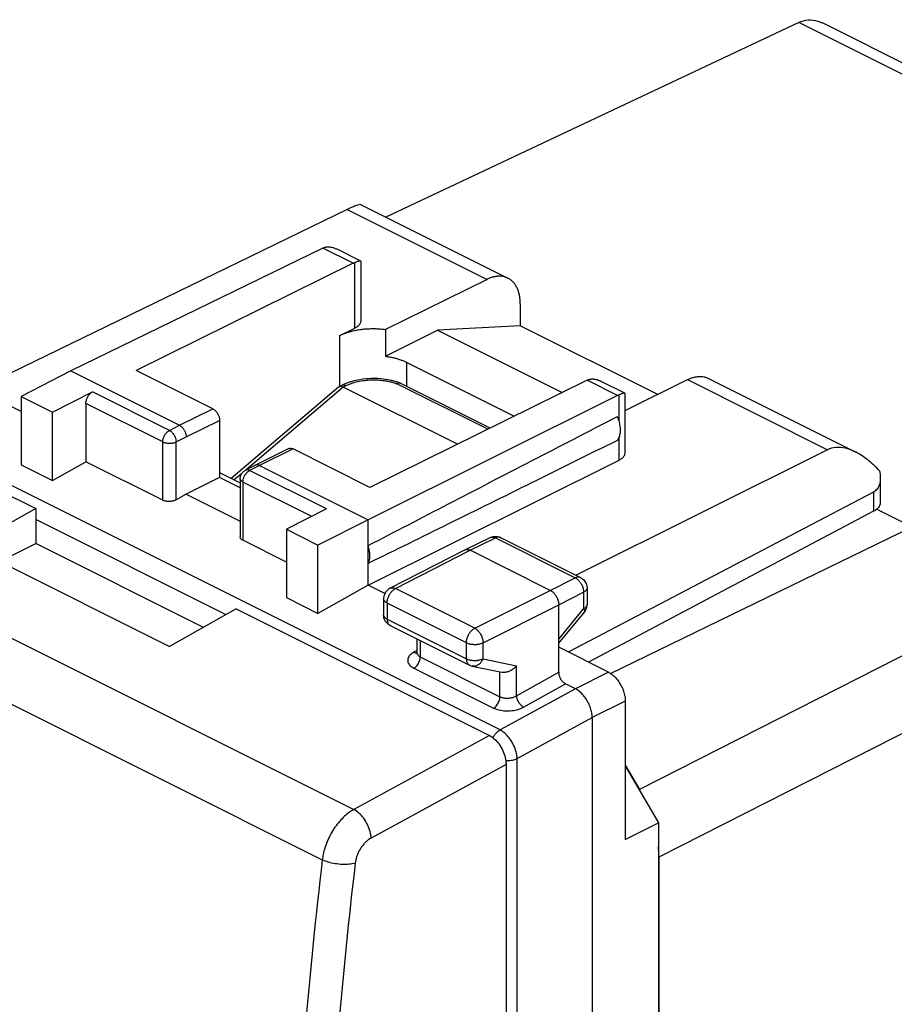
# Model space of a CAD drawing. Extents: x -21.1 to 21.1, y -22.8 to 32.5.
# Drawn here: x -11.8 to 6.7, y 11.7 to 32.5 of the extents above; entities that cross this region are included whole.
import ezdxf

# ---------------------------------------------------------------- set-up
doc = ezdxf.new("R2010")
doc.units = 0
doc.header["$LTSCALE"] = 16.335
doc.layers.get('0').update_dxf_attribs({"linetype": 'CONTINUOUS'})

msp = doc.modelspace()

# ---------------------------------------------------------------- linework, layer by layer
at = {"color": 7, "linetype": 'CONTINUOUS'}
for p, q in [((4.725, 32.475), (-4.011, 28.356)), ((13.506, 28.324), (5.227, 32.464)), ((-4.546, 28.623), (-1.428, 27.065)), ((-4.834, 28.52), (-11.956, 25.056)), ((-5.343, 27.7), (-10.679, 25.101)), ((-4.543, 27.424), (-5.058, 27.682)), ((-4.702, 27.38), (-9.3, 25.113)), ((-4.538, 26.168), (-4.538, 27.416)), ((-1.871, 27.038), (-4.021, 25.979)), ((-1.168, 26.524), (-1.168, 26.059)), ((-1.168, 26.059), (-2.917, 25.965)), ((1.74, 24.606), (-1.168, 26.059)), ((-4.987, 25.854), (-4.671, 26.009)), ((-4.021, 25.979), (-4.021, 25.413)), ((-4.021, 25.413), (-2.917, 25.965)), ((-2.917, 25.965), (-0.278, 24.645)), ((-3.572, 25.283), (-1.295, 24.144)), ((-10.679, 25.101), (-11.733, 24.56)), ((-10.679, 25.101), (-8.381, 23.952)), ((-7.674, 24.3), (-9.3, 25.113)), ((-16.778, 24.867), (-11.421, 22.189)), ((-5.001, 24.768), (-4.939, 24.799)), ((0.248, 24.905), (-4.35, 22.639)), ((-1.807, 23.892), (-3.697, 24.837)), ((1.048, 24.629), (0.532, 24.887)), ((1.053, 24.267), (2.371, 24.917)), ((2.815, 24.943), (5.932, 23.384)), ((-11.733, 24.242), (-12.517, 24.634)), ((-11.068, 24.227), (-10.22, 24.657)), ((-5.013, 24.76), (-7.285, 22.826)), ((-2.498, 23.551), (-4.916, 24.76)), ((0.889, 24.584), (-4.386, 21.954)), ((1.053, 23.373), (1.053, 24.621)), ((-11.733, 24.56), (-11.733, 23.114)), ((-11.733, 24.56), (-11.068, 24.227)), ((-10.361, 24.413), (-10.361, 23.18)), ((-11.068, 22.781), (-11.068, 24.227)), ((-7.532, 24.056), (-7.532, 22.844)), ((-6.066, 23.458), (-6.773, 23.109)), ((-4.35, 22.639), (-5.977, 23.452)), ((5.335, 23.435), (0.013, 20.778)), ((-11.068, 22.781), (-10.361, 23.18)), ((-8.734, 22.367), (-10.361, 23.18)), ((-4.386, 20.569), (0.922, 23.215)), ((-11.733, 23.114), (-11.068, 22.781)), ((-7.532, 22.95), (-7.096, 22.732)), ((-6.773, 23.109), (-6.986, 23.001)), ((-6.773, 23.109), (-6.773, 23.109)), ((-6.684, 23.103), (-4.386, 21.954)), ((-7.532, 22.844), (-8.239, 22.495)), ((-7.096, 22.626), (-7.532, 22.844)), ((-7.096, 22.822), (-7.096, 21.591)), ((6.45, 22.836), (6.45, 22.308)), ((6.31, 22.539), (-0.151, 19.153)), ((-8.239, 22.495), (-8.451, 22.376)), ((-8.239, 22.495), (-7.096, 21.924)), ((-11.421, 22.189), (-12.835, 21.391)), ((-11.421, 22.189), (-11.421, 21.453)), ((-5.27, 22.182), (-6.118, 21.752)), ((6.31, 22.132), (0.274, 18.941)), ((6.379, 22.178), (7.125, 21.805)), ((-4.386, 21.954), (-5.452, 21.419)), ((-4.386, 20.569), (-4.386, 21.954)), ((-6.118, 21.752), (-6.118, 20.306)), ((-6.118, 21.752), (-5.452, 21.419)), ((0.741, 18.704), (7.125, 21.805)), ((-6.118, 21.058), (-7.037, 21.518)), ((-2.34, 21.316), (-1.805, 21.577)), ((-1.584, 21.576), (0.107, 20.73)), ((-12.835, 21.391), (-8.593, 19.269)), ((-12.19, 21.068), (-11.421, 21.453)), ((-7.87, 19.677), (-11.421, 21.453)), ((-5.452, 19.973), (-5.452, 21.419)), ((-3.925, 20.503), (-2.342, 21.315)), ((-2.342, 21.315), (-2.34, 21.316)), ((-0.532, 20.46), (-2.229, 21.309)), ((-4.386, 20.569), (-5.452, 19.973)), ((-4.034, 20.393), (-4.386, 20.569)), ((0.245, 20.507), (0.245, 20.159)), ((-6.118, 20.306), (-5.452, 19.973)), ((-4.061, 20.281), (-4.061, 19.941)), ((-7.179, 20.067), (-8.593, 19.269)), ((-7.179, 20.067), (-1.822, 17.389)), ((-0.355, 18.727), (-0.355, 20.155)), ((-0.355, 19.339), (0.189, 20)), ((-3.922, 19.717), (-2.244, 18.878)), ((-3.358, 19.435), (-3.358, 19.148)), ((0.7, 18.728), (-0.355, 19.255)), ((-3.358, 19.148), (-3.358, 19.148)), ((-2.183, 18.857), (-1.559, 18.727)), ((-0.001, 18.376), (-0.214, 18.483)), ((1.053, 18.118), (1.053, 15.186)), ((0.352, 17.767), (0.352, -20.165)), ((-1.469, 16.779), (-1.469, -20.892)), ((1.053, 16.759), (1.352, 16.244)), ((1.053, 16.748), (1.754, 15.539)), ((1.053, 15.186), (1.754, 15.539)), ((1.754, 15.539), (1.754, -16.512)), ((1.766, 14.812), (1.766, -15.796))]:
    msp.add_line(p, q, dxfattribs=at)
at = {"color": 9, "linetype": 'CONTINUOUS'}
for p, q in [((12.983, 28.346), (4.725, 32.475)), ((-4.834, 28.52), (-1.871, 27.038)), ((-4.702, 27.38), (-5.343, 27.7)), ((-4.671, 26.009), (-4.671, 27.393)), ((-4.987, 24.775), (-4.987, 25.854)), ((-3.572, 24.775), (-3.572, 25.283)), ((-1.596, 17.506), (-16.602, 25.009)), ((18.733, 25.086), (1.352, 16.244)), ((-4.916, 24.76), (-4.85, 24.793)), ((-1.857, 23.867), (-3.781, 24.829)), ((0.889, 24.584), (0.248, 24.905)), ((2.371, 24.917), (5.335, 23.435)), ((-8.594, 23.844), (-10.22, 24.657)), ((-4.916, 24.76), (-6.978, 23.005)), ((0.922, 24.046), (0.922, 24.599)), ((-8.734, 23.6), (-10.361, 24.413)), ((-8.381, 23.952), (-7.674, 24.3)), ((-8.239, 23.708), (-7.532, 24.056)), ((-8.594, 23.844), (-8.381, 23.952)), ((-8.734, 22.367), (-8.734, 23.6)), ((-8.451, 23.6), (-8.239, 23.708)), ((-8.451, 22.376), (-8.451, 23.6)), ((0.922, 23.215), (0.922, 23.69)), ((19.147, 23.655), (1.766, 14.812)), ((-5.977, 23.452), (-6.684, 23.103)), ((-19.547, 23.252), (-4.69, 15.823)), ((-7.061, 22.934), (-7.224, 22.796)), ((-6.684, 23.103), (-6.897, 22.995)), ((-5.27, 22.182), (-6.897, 22.995)), ((-7.037, 22.752), (-7.037, 21.518)), ((-5.582, 22.024), (-7.037, 22.752)), ((6.31, 22.539), (6.31, 22.132)), ((-20.204, 22.182), (-5.358, 14.759)), ((-7.395, 19.945), (-11.421, 21.959)), ((-2.229, 21.309), (-1.694, 21.569)), ((-1.694, 21.569), (-0.004, 20.724)), ((-3.812, 20.497), (-2.229, 21.309)), ((-0.532, 20.46), (-0.004, 20.724)), ((-2.133, 19.658), (-3.812, 20.497)), ((-2.133, 19.658), (-0.532, 20.46)), ((-0.355, 20.155), (0.173, 20.419)), ((0.173, 20.419), (0.173, 20.071)), ((-3.987, 20.192), (-3.987, 19.852)), ((-2.309, 19.353), (-3.987, 20.192)), ((-1.956, 19.353), (-0.355, 20.155)), ((-0.355, 19.428), (0.173, 20.071)), ((-3.987, 19.852), (-2.309, 19.013)), ((-3.284, 19.398), (-3.284, 19.054)), ((-3.353, 19.19), (-3.42, 19.151)), ((-2.309, 19.013), (-2.309, 19.353)), ((-1.956, 19.013), (-1.956, 19.353)), ((-3.284, 19.054), (-1.598, 18.21)), ((-1.956, 19.013), (-1.245, 18.864)), ((-3.418, 18.814), (-1.732, 17.97)), ((-1.245, 18.23), (-1.245, 18.864)), ((-1.598, 18.21), (-1.598, 18.727)), ((-1.245, 18.23), (-0.355, 18.727)), ((0.7, 18.728), (-0.001, 18.376)), ((-0.002, 18.377), (-1.596, 17.506)), ((-1.097, 17.99), (-0.214, 18.483)), ((1.053, 18.118), (0.352, 17.767)), ((-1.235, 16.901), (0.351, 17.767)), ((-1.822, 17.389), (-4.69, 15.823)), ((-1.235, -20.831), (-1.235, 16.901)), ((-1.469, 16.779), (-4.324, 15.22))]:
    msp.add_line(p, q, dxfattribs=at)
at = {"color": 7, "linetype": 'CONTINUOUS'}
for points, knots in [([(4.725, 32.475), (4.787, 32.505), (4.924, 32.542), (5.099, 32.519), (5.195, 32.48), (5.226, 32.464)], [0, 0, 0, 0, 0.402229, 0.797534, 1, 1, 1, 1]), ([(-4.834, 28.52), (-4.789, 28.542), (-4.705, 28.581), (-4.627, 28.61), (-4.551, 28.633), (-4.545, 28.623)], [0, 0, 0, 0, 0.489855, 0.833999, 1, 1, 1, 1]), ([(-5.343, 27.7), (-5.337, 27.703), (-5.326, 27.708), (-5.315, 27.712), (-5.309, 27.715)], [0, 0, 0, 0, 0.506572, 1, 1, 1, 1]), ([(-5.287, 27.721), (-5.283, 27.722), (-5.267, 27.726), (-5.242, 27.728), (-5.221, 27.728), (-5.212, 27.727)], [0, 0, 0, 0, 0.157639, 0.650795, 1, 1, 1, 1]), ([(-5.212, 27.727), (-5.208, 27.727), (-5.188, 27.725), (-5.153, 27.719), (-5.106, 27.704), (-5.074, 27.69), (-5.058, 27.682)], [0, 0, 0, 0, 0.085191, 0.35718, 0.660684, 1, 1, 1, 1]), ([(-4.702, 27.38), (-4.697, 27.382), (-4.686, 27.387), (-4.676, 27.391), (-4.671, 27.393)], [0, 0, 0, 0, 0.506273, 1, 1, 1, 1]), ([(-4.589, 27.421), (-4.597, 27.419), (-4.614, 27.414), (-4.641, 27.405), (-4.66, 27.397), (-4.671, 27.393)], [0, 0, 0, 0, 0.285786, 0.620242, 1, 1, 1, 1]), ([(-4.543, 27.424), (-4.543, 27.424), (-4.546, 27.426), (-4.556, 27.427), (-4.571, 27.425), (-4.583, 27.423), (-4.589, 27.421)], [0, 0, 0, 0, 0.004919, 0.236977, 0.569963, 1, 1, 1, 1]), ([(-4.538, 27.416), (-4.538, 27.417), (-4.538, 27.42), (-4.541, 27.423), (-4.543, 27.424)], [0, 0, 0, 0, 0.239702, 1, 1, 1, 1]), ([(-1.428, 27.065), (-1.438, 27.069), (-1.467, 27.083), (-1.52, 27.098), (-1.586, 27.107), (-1.655, 27.105), (-1.726, 27.093), (-1.799, 27.071), (-1.847, 27.05), (-1.871, 27.038)], [0, 0, 0, 0, 0.070369, 0.210613, 0.354296, 0.503869, 0.660586, 0.825825, 1, 1, 1, 1]), ([(-1.168, 26.524), (-1.168, 26.553), (-1.171, 26.611), (-1.182, 26.694), (-1.201, 26.772), (-1.227, 26.844), (-1.26, 26.908), (-1.3, 26.964), (-1.347, 27.012), (-1.391, 27.044), (-1.419, 27.06), (-1.428, 27.065)], [0, 0, 0, 0, 0.139944, 0.273443, 0.400175, 0.520483, 0.634533, 0.74344, 0.848043, 0.950185, 1, 1, 1, 1]), ([(-4.671, 26.009), (-4.658, 26.016), (-4.634, 26.029), (-4.601, 26.052), (-4.575, 26.077), (-4.555, 26.104), (-4.543, 26.132), (-4.538, 26.154), (-4.538, 26.166), (-4.538, 26.168)], [0, 0, 0, 0, 0.198092, 0.379776, 0.545234, 0.695886, 0.834665, 0.966134, 1, 1, 1, 1]), ([(-4.987, 25.854), (-4.961, 25.866), (-4.908, 25.89), (-4.823, 25.92), (-4.733, 25.945), (-4.637, 25.966), (-4.538, 25.982), (-4.436, 25.992), (-4.332, 25.997), (-4.227, 25.997), (-4.123, 25.991), (-4.055, 25.983), (-4.021, 25.979)], [0, 0, 0, 0, 0.086219, 0.177331, 0.27279, 0.371945, 0.474061, 0.57834, 0.683943, 0.790003, 0.895644, 1, 1, 1, 1]), ([(-4.021, 25.413), (-3.993, 25.409), (-3.938, 25.4), (-3.858, 25.384), (-3.78, 25.364), (-3.707, 25.34), (-3.637, 25.314), (-3.593, 25.294), (-3.572, 25.283)], [0, 0, 0, 0, 0.179735, 0.355375, 0.526007, 0.690797, 0.848997, 1, 1, 1, 1]), ([(-4.726, 24.88), (-4.752, 24.873), (-4.802, 24.857), (-4.852, 24.838), (-4.876, 24.828)], [0, 0, 0, 0, 0.504948, 1, 1, 1, 1]), ([(-3.896, 24.899), (-3.95, 24.912), (-4.088, 24.935), (-4.313, 24.946), (-4.537, 24.925), (-4.673, 24.895), (-4.726, 24.88)], [0, 0, 0, 0, 0.197444, 0.500803, 0.803537, 1, 1, 1, 1]), ([(-3.702, 24.839), (-3.711, 24.843), (-3.726, 24.846), (-3.741, 24.844), (-3.747, 24.843)], [0, 0, 0, 0, 0.632769, 1, 1, 1, 1]), ([(0.248, 24.905), (0.253, 24.907), (0.263, 24.912), (0.274, 24.917), (0.279, 24.919)], [0, 0, 0, 0, 0.506273, 1, 1, 1, 1]), ([(0.301, 24.926), (0.305, 24.927), (0.321, 24.93), (0.346, 24.933), (0.368, 24.933), (0.377, 24.932)], [0, 0, 0, 0, 0.157744, 0.650954, 1, 1, 1, 1]), ([(0.377, 24.932), (0.381, 24.932), (0.4, 24.93), (0.435, 24.924), (0.483, 24.91), (0.515, 24.895), (0.532, 24.887), (0.532, 24.887)], [0, 0, 0, 0, 0.084326, 0.353385, 0.653545, 0.990288, 1, 1, 1, 1]), ([(2.371, 24.917), (2.395, 24.929), (2.443, 24.949), (2.516, 24.971), (2.588, 24.984), (2.657, 24.985), (2.723, 24.977), (2.775, 24.961), (2.805, 24.948), (2.815, 24.943)], [0, 0, 0, 0, 0.174175, 0.339414, 0.496131, 0.645704, 0.789387, 0.929631, 1, 1, 1, 1]), ([(-10.361, 24.413), (-10.361, 24.423), (-10.359, 24.442), (-10.354, 24.471), (-10.346, 24.5), (-10.334, 24.529), (-10.32, 24.556), (-10.303, 24.582), (-10.285, 24.606), (-10.264, 24.626), (-10.243, 24.644), (-10.228, 24.653), (-10.22, 24.657)], [0, 0, 0, 0, 0.095104, 0.195139, 0.298849, 0.404757, 0.51128, 0.616791, 0.719713, 0.818627, 0.912338, 1, 1, 1, 1]), ([(-5.001, 24.768), (-5.004, 24.766), (-5.008, 24.764), (-5.012, 24.761), (-5.013, 24.76)], [0, 0, 0, 0, 0.793519, 1, 1, 1, 1]), ([(-4.916, 24.76), (-4.932, 24.768), (-4.961, 24.778), (-4.991, 24.773), (-5.001, 24.768)], [0, 0, 0, 0, 0.629007, 1, 1, 1, 1]), ([(0.889, 24.584), (0.894, 24.587), (0.905, 24.592), (0.916, 24.597), (0.922, 24.599)], [0, 0, 0, 0, 0.506722, 1, 1, 1, 1]), ([(0.995, 24.624), (0.99, 24.622), (0.975, 24.618), (0.951, 24.61), (0.932, 24.603), (0.922, 24.599)], [0, 0, 0, 0, 0.215354, 0.582711, 1, 1, 1, 1]), ([(1.048, 24.629), (1.044, 24.631), (1.035, 24.631), (1.02, 24.63), (1.006, 24.627), (0.997, 24.625), (0.995, 24.624)], [0, 0, 0, 0, 0.199138, 0.486333, 0.857942, 1, 1, 1, 1]), ([(1.053, 24.621), (1.053, 24.622), (1.052, 24.625), (1.05, 24.628), (1.048, 24.629)], [0, 0, 0, 0, 0.217233, 1, 1, 1, 1]), ([(-7.674, 24.3), (-7.666, 24.296), (-7.651, 24.287), (-7.629, 24.27), (-7.609, 24.249), (-7.59, 24.226), (-7.573, 24.2), (-7.559, 24.172), (-7.547, 24.143), (-7.539, 24.114), (-7.533, 24.085), (-7.532, 24.066), (-7.532, 24.056)], [0, 0, 0, 0, 0.087487, 0.18107, 0.27991, 0.38281, 0.488343, 0.594924, 0.700912, 0.804711, 0.904829, 1, 1, 1, 1]), ([(-4.386, 21.407), (-3.819, 21.702), (-2.667, 22.3), (-0.909, 23.21), (0.282, 23.825), (0.887, 24.137)], [0, 0, 0, 0, 0.322715, 0.656091, 1, 1, 1, 1]), ([(0.887, 23.633), (0.896, 23.643), (0.912, 23.667), (0.93, 23.707), (0.943, 23.752), (0.951, 23.801), (0.954, 23.853), (0.951, 23.908), (0.943, 23.965), (0.929, 24.023), (0.911, 24.081), (0.895, 24.119), (0.887, 24.137)], [0, 0, 0, 0, 0.077968, 0.160622, 0.248652, 0.342332, 0.441569, 0.54597, 0.654901, 0.76754, 0.882926, 1, 1, 1, 1]), ([(-8.381, 23.952), (-8.374, 23.949), (-8.362, 23.941), (-8.344, 23.928), (-8.326, 23.912), (-8.31, 23.893), (-8.294, 23.873), (-8.28, 23.851), (-8.268, 23.828), (-8.258, 23.804), (-8.25, 23.78), (-8.244, 23.755), (-8.24, 23.731), (-8.239, 23.716), (-8.239, 23.708)], [0, 0, 0, 0, 0.072476, 0.149259, 0.22992, 0.313846, 0.400277, 0.488357, 0.577165, 0.665754, 0.753184, 0.838559, 0.921064, 1, 1, 1, 1]), ([(0.887, 23.633), (0.282, 23.333), (-0.908, 22.743), (-2.665, 21.875), (-3.819, 21.308), (-4.386, 21.029)], [0, 0, 0, 0, 0.344316, 0.677718, 1, 1, 1, 1]), ([(-6.066, 23.458), (-6.064, 23.459), (-6.056, 23.462), (-6.041, 23.466), (-6.02, 23.466), (-5.998, 23.461), (-5.984, 23.455), (-5.977, 23.452)], [0, 0, 0, 0, 0.069968, 0.281164, 0.503157, 0.741693, 1, 1, 1, 1]), ([(0.922, 23.215), (0.935, 23.222), (0.958, 23.235), (0.99, 23.258), (1.016, 23.283), (1.036, 23.31), (1.048, 23.338), (1.052, 23.359), (1.053, 23.371), (1.053, 23.373)], [0, 0, 0, 0, 0.199242, 0.381903, 0.54822, 0.699688, 0.839349, 0.971877, 1, 1, 1, 1]), ([(5.931, 23.385), (5.86, 23.42), (5.721, 23.474), (5.513, 23.495), (5.387, 23.461), (5.335, 23.435)], [0, 0, 0, 0, 0.386161, 0.715566, 1, 1, 1, 1]), ([(6.433, 22.988), (6.357, 23.073), (6.203, 23.219), (6.023, 23.338), (5.934, 23.384), (5.931, 23.385)], [0, 0, 0, 0, 0.531586, 0.989137, 1, 1, 1, 1]), ([(-7.096, 22.822), (-7.096, 22.848), (-7.086, 22.901), (-7.044, 22.963), (-7.005, 22.991), (-6.986, 23.001)], [0, 0, 0, 0, 0.352597, 0.710844, 1, 1, 1, 1]), ([(-6.684, 23.103), (-6.69, 23.106), (-6.702, 23.111), (-6.72, 23.116), (-6.737, 23.118), (-6.754, 23.116), (-6.766, 23.112), (-6.772, 23.11), (-6.773, 23.109)], [0, 0, 0, 0, 0.21662, 0.419291, 0.609506, 0.789998, 0.964661, 1, 1, 1, 1]), ([(6.45, 22.836), (6.45, 22.834), (6.45, 22.789), (6.44, 22.706), (6.392, 22.601), (6.338, 22.554), (6.31, 22.539)], [0, 0, 0, 0, 0.013155, 0.397546, 0.719179, 1, 1, 1, 1]), ([(-8.451, 22.376), (-8.459, 22.371), (-8.476, 22.363), (-8.502, 22.354), (-8.531, 22.347), (-8.562, 22.342), (-8.593, 22.34), (-8.624, 22.34), (-8.654, 22.343), (-8.683, 22.348), (-8.71, 22.356), (-8.727, 22.363), (-8.734, 22.367)], [0, 0, 0, 0, 0.09084, 0.188122, 0.290466, 0.396199, 0.503517, 0.61051, 0.715313, 0.816155, 0.911474, 1, 1, 1, 1]), ([(6.45, 22.308), (6.45, 22.295), (6.444, 22.253), (6.397, 22.186), (6.342, 22.149), (6.31, 22.132)], [0, 0, 0, 0, 0.15717, 0.531798, 1, 1, 1, 1]), ([(-7.037, 21.518), (-7.044, 21.522), (-7.057, 21.529), (-7.074, 21.543), (-7.086, 21.558), (-7.094, 21.574), (-7.096, 21.586), (-7.096, 21.591)], [0, 0, 0, 0, 0.239806, 0.456366, 0.651413, 0.829789, 1, 1, 1, 1]), ([(-1.805, 21.577), (-1.777, 21.59), (-1.726, 21.605), (-1.673, 21.602), (-1.653, 21.598)], [0, 0, 0, 0, 0.593837, 1, 1, 1, 1]), ([(-1.653, 21.598), (-1.642, 21.597), (-1.622, 21.592), (-1.602, 21.584), (-1.592, 21.58)], [0, 0, 0, 0, 0.498962, 1, 1, 1, 1]), ([(-4.386, 21.029), (-4.38, 21.041), (-4.369, 21.067), (-4.358, 21.109), (-4.352, 21.153), (-4.349, 21.201), (-4.352, 21.251), (-4.359, 21.302), (-4.37, 21.355), (-4.38, 21.389), (-4.386, 21.407)], [0, 0, 0, 0, 0.104597, 0.215359, 0.332474, 0.455802, 0.584934, 0.71924, 0.85791, 1, 1, 1, 1]), ([(-2.34, 21.316), (-2.335, 21.319), (-2.323, 21.323), (-2.302, 21.327), (-2.278, 21.326), (-2.253, 21.32), (-2.237, 21.313), (-2.229, 21.309)], [0, 0, 0, 0, 0.142828, 0.337943, 0.543522, 0.763486, 1, 1, 1, 1]), ([(0.107, 20.73), (0.137, 20.716), (0.191, 20.673), (0.237, 20.59), (0.245, 20.532), (0.245, 20.507)], [0, 0, 0, 0, 0.361255, 0.731126, 1, 1, 1, 1]), ([(-3.925, 20.503), (-3.954, 20.488), (-4.008, 20.445), (-4.052, 20.363), (-4.061, 20.305), (-4.061, 20.281)], [0, 0, 0, 0, 0.362844, 0.73435, 1, 1, 1, 1]), ([(-0.532, 20.46), (-0.523, 20.456), (-0.506, 20.446), (-0.481, 20.427), (-0.458, 20.404), (-0.436, 20.378), (-0.416, 20.35), (-0.398, 20.319), (-0.383, 20.287), (-0.371, 20.254), (-0.362, 20.22), (-0.356, 20.188), (-0.355, 20.166), (-0.355, 20.155)], [0, 0, 0, 0, 0.079279, 0.163646, 0.252508, 0.345022, 0.440158, 0.536764, 0.633623, 0.729506, 0.823228, 0.913702, 1, 1, 1, 1]), ([(0.189, 20), (0.209, 20.025), (0.237, 20.077), (0.245, 20.134), (0.245, 20.159)], [0, 0, 0, 0, 0.56646, 1, 1, 1, 1]), ([(-3.922, 19.717), (-3.945, 19.729), (-3.99, 19.76), (-4.027, 19.812), (-4.042, 19.846), (-4.045, 19.855)], [0, 0, 0, 0, 0.412785, 0.851398, 1, 1, 1, 1]), ([(-3.358, 19.148), (-3.358, 19.139), (-3.369, 19.116), (-3.362, 19.122), (-3.361, 19.123)], [0, 0, 0, 0, 0.895661, 1, 1, 1, 1]), ([(-2.244, 18.878), (-2.239, 18.876), (-2.22, 18.867), (-2.199, 18.86), (-2.183, 18.857)], [0, 0, 0, 0, 0.247929, 1, 1, 1, 1]), ([(-1.245, 18.864), (-1.251, 18.857), (-1.263, 18.844), (-1.282, 18.825), (-1.303, 18.807), (-1.325, 18.79), (-1.349, 18.774), (-1.374, 18.761), (-1.399, 18.749), (-1.425, 18.739), (-1.451, 18.731), (-1.477, 18.725), (-1.503, 18.722), (-1.529, 18.722), (-1.547, 18.724), (-1.557, 18.726), (-1.559, 18.727)], [0, 0, 0, 0, 0.074583, 0.150749, 0.228148, 0.306404, 0.385118, 0.46388, 0.542271, 0.619881, 0.696309, 0.771192, 0.844215, 0.91515, 0.983886, 1, 1, 1, 1]), ([(-0.355, 18.727), (-0.355, 18.702), (-0.347, 18.652), (-0.316, 18.582), (-0.272, 18.523), (-0.234, 18.493), (-0.214, 18.483)], [0, 0, 0, 0, 0.24729, 0.513058, 0.771589, 1, 1, 1, 1]), ([(0.7, 18.728), (0.713, 18.721), (0.74, 18.706), (0.779, 18.678), (0.817, 18.645), (0.854, 18.608), (0.889, 18.568), (0.921, 18.523), (0.95, 18.476), (0.977, 18.427), (1, 18.376), (1.019, 18.324), (1.034, 18.272), (1.045, 18.22), (1.052, 18.168), (1.053, 18.135), (1.053, 18.118)], [0, 0, 0, 0, 0.06165, 0.126843, 0.194883, 0.265243, 0.338191, 0.412921, 0.488382, 0.564371, 0.640691, 0.716254, 0.790147, 0.862546, 0.932801, 1, 1, 1, 1]), ([(0.352, 17.767), (0.352, 17.783), (0.351, 17.817), (0.344, 17.868), (0.333, 17.92), (0.318, 17.972), (0.299, 18.024), (0.276, 18.075), (0.249, 18.125), (0.22, 18.172), (0.188, 18.216), (0.153, 18.257), (0.116, 18.294), (0.078, 18.326), (0.039, 18.354), (0.012, 18.37), (-0.001, 18.376)], [0, 0, 0, 0, 0.067199, 0.137454, 0.209853, 0.283746, 0.359309, 0.435629, 0.511618, 0.587079, 0.661809, 0.734757, 0.805117, 0.873157, 0.93835, 1, 1, 1, 1]), ([(-1.822, 17.389), (-1.783, 17.369), (-1.705, 17.314), (-1.609, 17.204), (-1.532, 17.07), (-1.482, 16.926), (-1.469, 16.827), (-1.469, 16.779)], [0, 0, 0, 0, 0.179728, 0.382844, 0.594494, 0.805511, 1, 1, 1, 1])]:
    msp.add_open_spline(points, degree=3, knots=knots, dxfattribs=at)
for points in [[(-5.309, 27.715), (-5.302, 27.717), (-5.295, 27.719), (-5.287, 27.721)], [(-4.876, 24.828), (-4.898, 24.819), (-4.919, 24.809), (-4.94, 24.799)], [(-3.818, 24.879), (-3.844, 24.887), (-3.87, 24.893), (-3.896, 24.899)], [(-3.743, 24.855), (-3.768, 24.864), (-3.793, 24.872), (-3.818, 24.879)], [(-3.747, 24.843), (-3.759, 24.84), (-3.77, 24.835), (-3.781, 24.829)], [(-3.702, 24.84), (-3.715, 24.845), (-3.729, 24.85), (-3.743, 24.855)], [(-3.697, 24.837), (-3.698, 24.838), (-3.7, 24.839), (-3.702, 24.839)], [(0.279, 24.919), (0.286, 24.921), (0.294, 24.924), (0.301, 24.926)], [(6.433, 22.988), (6.444, 22.938), (6.45, 22.887), (6.45, 22.836)], [(-1.592, 21.58), (-1.589, 21.578), (-1.586, 21.577), (-1.584, 21.576)], [(-4.059, 19.91), (-4.06, 19.92), (-4.061, 19.93), (-4.061, 19.941)], [(-4.045, 19.855), (-4.052, 19.872), (-4.056, 19.891), (-4.059, 19.91)], [(-1.822, 17.389), (-1.809, 17.383), (-1.797, 17.376), (-1.785, 17.368)], [(-1.471, 16.826), (-1.469, 16.81), (-1.469, 16.795), (-1.469, 16.779)], [(1.436, 16.09), (1.409, 16.142), (1.381, 16.193), (1.352, 16.244)], [(1.766, 14.812), (1.766, 14.889), (1.762, 14.966), (1.754, 15.043)]]:
    msp.add_open_spline(points, degree=3, dxfattribs=at)
at = {"color": 9, "linetype": 'CONTINUOUS'}
for points, knots in [([(-4.939, 24.799), (-4.928, 24.804), (-4.897, 24.811), (-4.867, 24.801), (-4.85, 24.793)], [0, 0, 0, 0, 0.391157, 1, 1, 1, 1]), ([(-4.85, 24.793), (-4.815, 24.811), (-4.736, 24.843), (-4.605, 24.88), (-4.461, 24.905), (-4.315, 24.915), (-4.178, 24.912), (-4.056, 24.9), (-3.951, 24.881), (-3.86, 24.858), (-3.806, 24.839), (-3.781, 24.829)], [0, 0, 0, 0, 0.107517, 0.233865, 0.370559, 0.506822, 0.63294, 0.744637, 0.842243, 0.926824, 1, 1, 1, 1]), ([(-8.734, 23.6), (-8.734, 23.61), (-8.733, 23.629), (-8.728, 23.657), (-8.719, 23.687), (-8.708, 23.715), (-8.694, 23.743), (-8.677, 23.769), (-8.658, 23.793), (-8.638, 23.813), (-8.617, 23.831), (-8.601, 23.84), (-8.594, 23.844)], [0, 0, 0, 0, 0.095125, 0.195185, 0.298918, 0.404851, 0.511392, 0.616916, 0.719856, 0.818774, 0.912487, 1, 1, 1, 1]), ([(-8.594, 23.844), (-8.587, 23.84), (-8.573, 23.832), (-8.553, 23.817), (-8.534, 23.799), (-8.517, 23.778), (-8.5, 23.755), (-8.486, 23.731), (-8.474, 23.705), (-8.464, 23.679), (-8.457, 23.652), (-8.453, 23.626), (-8.451, 23.609), (-8.451, 23.6)], [0, 0, 0, 0, 0.079315, 0.163741, 0.252676, 0.345262, 0.44046, 0.537106, 0.633977, 0.729837, 0.823495, 0.913859, 1, 1, 1, 1]), ([(-8.734, 23.6), (-8.727, 23.597), (-8.712, 23.59), (-8.688, 23.583), (-8.662, 23.577), (-8.635, 23.573), (-8.607, 23.571), (-8.579, 23.571), (-8.55, 23.573), (-8.523, 23.577), (-8.497, 23.583), (-8.473, 23.59), (-8.458, 23.597), (-8.451, 23.6)], [0, 0, 0, 0, 0.080722, 0.167324, 0.25877, 0.353816, 0.451076, 0.549082, 0.646338, 0.741378, 0.832812, 0.919399, 1, 1, 1, 1]), ([(-7.01, 22.867), (-7.006, 22.876), (-6.997, 22.895), (-6.98, 22.92), (-6.961, 22.944), (-6.941, 22.965), (-6.922, 22.98), (-6.909, 22.988), (-6.904, 22.991)], [0, 0, 0, 0, 0.187956, 0.37413, 0.55575, 0.730294, 0.895658, 1, 1, 1, 1]), ([(-6.897, 22.995), (-6.903, 22.998), (-6.916, 23.004), (-6.936, 23.009), (-6.955, 23.01), (-6.972, 23.007), (-6.982, 23.003), (-6.986, 23.001)], [0, 0, 0, 0, 0.233921, 0.451303, 0.654251, 0.846631, 1, 1, 1, 1]), ([(-7.037, 22.752), (-7.044, 22.755), (-7.056, 22.762), (-7.071, 22.774), (-7.083, 22.787), (-7.092, 22.801), (-7.095, 22.813), (-7.096, 22.82), (-7.096, 22.822)], [0, 0, 0, 0, 0.223796, 0.426556, 0.608887, 0.773569, 0.926, 1, 1, 1, 1]), ([(-7.037, 22.752), (-7.037, 22.761), (-7.036, 22.78), (-7.031, 22.809), (-7.022, 22.838), (-7.015, 22.857), (-7.01, 22.867)], [0, 0, 0, 0, 0.234641, 0.481882, 0.738207, 1, 1, 1, 1]), ([(-1.795, 21.581), (-1.793, 21.582), (-1.784, 21.585), (-1.767, 21.587), (-1.743, 21.586), (-1.719, 21.58), (-1.703, 21.573), (-1.694, 21.569)], [0, 0, 0, 0, 0.055597, 0.27072, 0.497201, 0.739468, 1, 1, 1, 1]), ([(-1.584, 21.576), (-1.589, 21.578), (-1.601, 21.583), (-1.622, 21.587), (-1.646, 21.586), (-1.67, 21.58), (-1.686, 21.573), (-1.694, 21.569)], [0, 0, 0, 0, 0.146683, 0.341193, 0.545961, 0.764934, 1, 1, 1, 1]), ([(0.107, 20.73), (0.102, 20.733), (0.09, 20.738), (0.069, 20.741), (0.045, 20.74), (0.021, 20.734), (0.005, 20.728), (-0.004, 20.724)], [0, 0, 0, 0, 0.146501, 0.340979, 0.545718, 0.764657, 1, 1, 1, 1]), ([(-0.004, 20.724), (0.005, 20.719), (0.023, 20.709), (0.047, 20.69), (0.071, 20.668), (0.093, 20.642), (0.113, 20.613), (0.131, 20.583), (0.146, 20.55), (0.158, 20.517), (0.167, 20.484), (0.172, 20.451), (0.173, 20.429), (0.173, 20.419)], [0, 0, 0, 0, 0.079337, 0.163781, 0.252657, 0.345143, 0.44022, 0.536755, 0.633545, 0.72938, 0.823089, 0.913601, 1, 1, 1, 1]), ([(-3.987, 20.192), (-3.987, 20.203), (-3.986, 20.225), (-3.981, 20.257), (-3.972, 20.29), (-3.96, 20.323), (-3.945, 20.355), (-3.927, 20.386), (-3.907, 20.415), (-3.885, 20.44), (-3.862, 20.463), (-3.838, 20.482), (-3.82, 20.492), (-3.812, 20.497)], [0, 0, 0, 0, 0.086252, 0.176667, 0.270324, 0.366145, 0.462955, 0.559535, 0.654675, 0.747232, 0.836174, 0.920662, 1, 1, 1, 1]), ([(-3.925, 20.503), (-3.919, 20.506), (-3.906, 20.511), (-3.885, 20.515), (-3.861, 20.514), (-3.836, 20.508), (-3.82, 20.501), (-3.812, 20.497)], [0, 0, 0, 0, 0.156777, 0.348586, 0.550837, 0.767293, 1, 1, 1, 1]), ([(0.245, 20.507), (0.245, 20.504), (0.245, 20.495), (0.24, 20.48), (0.23, 20.463), (0.215, 20.446), (0.196, 20.431), (0.181, 20.423), (0.173, 20.419)], [0, 0, 0, 0, 0.071276, 0.224408, 0.389643, 0.572446, 0.775675, 1, 1, 1, 1]), ([(-3.987, 20.192), (-3.995, 20.196), (-4.01, 20.205), (-4.03, 20.22), (-4.045, 20.236), (-4.055, 20.253), (-4.06, 20.269), (-4.061, 20.278), (-4.061, 20.281)], [0, 0, 0, 0, 0.223034, 0.425184, 0.607036, 0.771322, 0.923348, 1, 1, 1, 1]), ([(0.245, 20.159), (0.245, 20.156), (0.245, 20.147), (0.24, 20.132), (0.23, 20.115), (0.215, 20.099), (0.196, 20.084), (0.181, 20.075), (0.173, 20.071)], [0, 0, 0, 0, 0.071365, 0.224512, 0.389767, 0.572584, 0.775823, 1, 1, 1, 1]), ([(0.173, 20.071), (0.177, 20.065), (0.184, 20.053), (0.191, 20.036), (0.194, 20.021), (0.194, 20.009), (0.19, 20.003), (0.189, 20)], [0, 0, 0, 0, 0.291119, 0.534899, 0.731975, 0.888955, 1, 1, 1, 1]), ([(-3.987, 19.852), (-3.995, 19.857), (-4.01, 19.865), (-4.03, 19.88), (-4.045, 19.896), (-4.055, 19.913), (-4.059, 19.926), (-4.06, 19.933), (-4.06, 19.934)], [0, 0, 0, 0, 0.235763, 0.449449, 0.641684, 0.815351, 0.976057, 1, 1, 1, 1]), ([(-3.987, 19.852), (-3.987, 19.843), (-3.986, 19.825), (-3.982, 19.8), (-3.975, 19.777), (-3.965, 19.756), (-3.952, 19.739), (-3.939, 19.728), (-3.932, 19.723), (-3.93, 19.722)], [0, 0, 0, 0, 0.184845, 0.358758, 0.521608, 0.67406, 0.817715, 0.955122, 1, 1, 1, 1]), ([(-2.309, 19.353), (-2.309, 19.364), (-2.308, 19.385), (-2.302, 19.418), (-2.293, 19.451), (-2.281, 19.484), (-2.266, 19.516), (-2.249, 19.547), (-2.229, 19.575), (-2.207, 19.601), (-2.183, 19.624), (-2.159, 19.643), (-2.142, 19.653), (-2.133, 19.658)], [0, 0, 0, 0, 0.086239, 0.176641, 0.270283, 0.366091, 0.462887, 0.559455, 0.654585, 0.747133, 0.836074, 0.920561, 1, 1, 1, 1]), ([(-2.133, 19.658), (-2.124, 19.653), (-2.107, 19.643), (-2.083, 19.624), (-2.059, 19.601), (-2.037, 19.575), (-2.017, 19.547), (-1.999, 19.516), (-1.984, 19.484), (-1.972, 19.451), (-1.963, 19.418), (-1.958, 19.385), (-1.956, 19.363), (-1.956, 19.353)], [0, 0, 0, 0, 0.079024, 0.163314, 0.252167, 0.344726, 0.439939, 0.53664, 0.633592, 0.729551, 0.823315, 0.913779, 1, 1, 1, 1]), ([(-2.309, 19.353), (-2.3, 19.349), (-2.282, 19.341), (-2.252, 19.331), (-2.22, 19.324), (-2.186, 19.319), (-2.151, 19.317), (-2.115, 19.316), (-2.08, 19.319), (-2.046, 19.324), (-2.014, 19.331), (-1.984, 19.34), (-1.965, 19.348), (-1.956, 19.353)], [0, 0, 0, 0, 0.080555, 0.167066, 0.258411, 0.353361, 0.450538, 0.54849, 0.645731, 0.740806, 0.832335, 0.919078, 1, 1, 1, 1]), ([(-3.42, 19.151), (-3.45, 19.134), (-3.502, 19.097), (-3.551, 19.021), (-3.552, 18.936), (-3.501, 18.863), (-3.449, 18.829), (-3.418, 18.814)], [0, 0, 0, 0, 0.233354, 0.421461, 0.587747, 0.771669, 1, 1, 1, 1]), ([(-3.42, 19.151), (-3.404, 19.143), (-3.383, 19.136), (-3.361, 19.137), (-3.358, 19.138)], [0, 0, 0, 0, 0.876694, 1, 1, 1, 1]), ([(-3.418, 18.814), (-3.392, 18.828), (-3.345, 18.873), (-3.298, 18.957), (-3.284, 19.022), (-3.284, 19.054)], [0, 0, 0, 0, 0.316937, 0.668062, 1, 1, 1, 1]), ([(-3.357, 19.148), (-3.357, 19.141), (-3.354, 19.118), (-3.331, 19.081), (-3.301, 19.062), (-3.284, 19.054)], [0, 0, 0, 0, 0.173452, 0.546389, 1, 1, 1, 1]), ([(-2.309, 19.013), (-2.3, 19.009), (-2.282, 19.001), (-2.252, 18.991), (-2.219, 18.984), (-2.186, 18.979), (-2.151, 18.977), (-2.115, 18.976), (-2.08, 18.979), (-2.046, 18.984), (-2.014, 18.991), (-1.984, 19), (-1.965, 19.008), (-1.956, 19.013)], [0, 0, 0, 0, 0.080654, 0.167165, 0.258508, 0.353449, 0.450617, 0.548556, 0.645784, 0.740844, 0.832359, 0.91909, 1, 1, 1, 1]), ([(-2.309, 19.013), (-2.309, 19.004), (-2.308, 18.986), (-2.304, 18.961), (-2.296, 18.937), (-2.286, 18.917), (-2.273, 18.899), (-2.259, 18.887), (-2.249, 18.88), (-2.244, 18.878)], [0, 0, 0, 0, 0.174451, 0.338759, 0.492611, 0.636646, 0.772367, 0.902188, 1, 1, 1, 1]), ([(-1.956, 19.013), (-1.961, 19.002), (-1.97, 18.981), (-1.988, 18.951), (-2.008, 18.925), (-2.031, 18.902), (-2.057, 18.883), (-2.083, 18.868), (-2.111, 18.858), (-2.139, 18.853), (-2.163, 18.854), (-2.178, 18.856), (-2.183, 18.857)], [0, 0, 0, 0, 0.117324, 0.232524, 0.344804, 0.453643, 0.558748, 0.66012, 0.758078, 0.853263, 0.946607, 1, 1, 1, 1]), ([(-1.732, 17.97), (-1.705, 17.985), (-1.658, 18.03), (-1.612, 18.114), (-1.598, 18.179), (-1.598, 18.21)], [0, 0, 0, 0, 0.316936, 0.668061, 1, 1, 1, 1]), ([(-1.598, 18.21), (-1.578, 18.2), (-1.532, 18.185), (-1.459, 18.177), (-1.383, 18.181), (-1.31, 18.198), (-1.265, 18.218), (-1.245, 18.23)], [0, 0, 0, 0, 0.184357, 0.388527, 0.600416, 0.808304, 1, 1, 1, 1]), ([(-1.097, 17.99), (-1.117, 18), (-1.156, 18.03), (-1.201, 18.088), (-1.234, 18.157), (-1.244, 18.206), (-1.245, 18.23)], [0, 0, 0, 0, 0.230696, 0.490791, 0.755904, 1, 1, 1, 1]), ([(-1.732, 17.97), (-1.695, 17.952), (-1.614, 17.925), (-1.482, 17.907), (-1.345, 17.911), (-1.214, 17.937), (-1.133, 17.969), (-1.097, 17.99)], [0, 0, 0, 0, 0.185767, 0.391316, 0.603756, 0.810836, 1, 1, 1, 1]), ([(-1.697, 17.417), (-1.69, 17.426), (-1.66, 17.461), (-1.625, 17.49), (-1.596, 17.506)], [0, 0, 0, 0, 0.265694, 1, 1, 1, 1]), ([(-1.235, 16.901), (-1.236, 16.948), (-1.252, 17.046), (-1.305, 17.188), (-1.383, 17.32), (-1.48, 17.43), (-1.557, 17.486), (-1.596, 17.506)], [0, 0, 0, 0, 0.194084, 0.403514, 0.616446, 0.818962, 1, 1, 1, 1]), ([(-1.746, 17.341), (-1.744, 17.345), (-1.729, 17.372), (-1.713, 17.397), (-1.697, 17.417)], [0, 0, 0, 0, 0.171753, 1, 1, 1, 1]), ([(-1.475, 16.859), (-1.465, 16.859), (-1.418, 16.858), (-1.336, 16.865), (-1.266, 16.886), (-1.235, 16.901)], [0, 0, 0, 0, 0.116995, 0.583178, 1, 1, 1, 1]), ([(-4.69, 15.823), (-4.722, 15.805), (-4.791, 15.762), (-4.892, 15.679), (-4.995, 15.573), (-5.093, 15.447), (-5.18, 15.307), (-5.251, 15.162), (-5.304, 15.018), (-5.339, 14.884), (-5.353, 14.799), (-5.358, 14.759)], [0, 0, 0, 0, 0.085589, 0.187074, 0.30185, 0.426025, 0.554425, 0.681202, 0.800706, 0.908195, 1, 1, 1, 1]), ([(-4.324, 15.22), (-4.326, 15.268), (-4.343, 15.365), (-4.398, 15.506), (-4.477, 15.638), (-4.574, 15.747), (-4.651, 15.803), (-4.69, 15.823)], [0, 0, 0, 0, 0.193213, 0.402965, 0.616174, 0.819053, 1, 1, 1, 1]), ([(-4.324, 15.22), (-4.34, 15.212), (-4.375, 15.19), (-4.426, 15.149), (-4.478, 15.096), (-4.527, 15.033), (-4.571, 14.964), (-4.607, 14.891), (-4.634, 14.819), (-4.651, 14.752), (-4.659, 14.71), (-4.661, 14.69)], [0, 0, 0, 0, 0.085903, 0.18765, 0.302582, 0.426787, 0.5551, 0.681712, 0.801029, 0.908352, 1, 1, 1, 1]), ([(-5.358, 14.759), (-5.497, 13.583), (-5.734, 11.244), (-5.972, 7.753), (-6.05, 5.439), (-6.068, 4.291)], [0, 0, 0, 0, 0.338496, 0.671912, 1, 1, 1, 1]), ([(-4.661, 14.69), (-4.799, 13.52), (-5.035, 11.194), (-5.272, 7.722), (-5.349, 5.421), (-5.367, 4.28)], [0, 0, 0, 0, 0.338494, 0.671915, 1, 1, 1, 1]), ([(-4.661, 14.69), (-4.702, 14.678), (-4.792, 14.662), (-4.936, 14.658), (-5.086, 14.673), (-5.229, 14.705), (-5.318, 14.739), (-5.358, 14.759)], [0, 0, 0, 0, 0.179002, 0.384669, 0.601418, 0.811977, 1, 1, 1, 1])]:
    msp.add_open_spline(points, degree=3, knots=knots, dxfattribs=at)
for points in [[(-6.904, 22.991), (-6.902, 22.993), (-6.899, 22.994), (-6.897, 22.995)], [(-1.805, 21.577), (-1.802, 21.578), (-1.798, 21.58), (-1.795, 21.581)], [(-4.06, 19.934), (-4.061, 19.937), (-4.061, 19.939), (-4.061, 19.941)], [(-3.93, 19.722), (-3.928, 19.72), (-3.925, 19.719), (-3.922, 19.717)]]:
    msp.add_open_spline(points, degree=3, dxfattribs=at)

doc.saveas('drawing.dxf')
